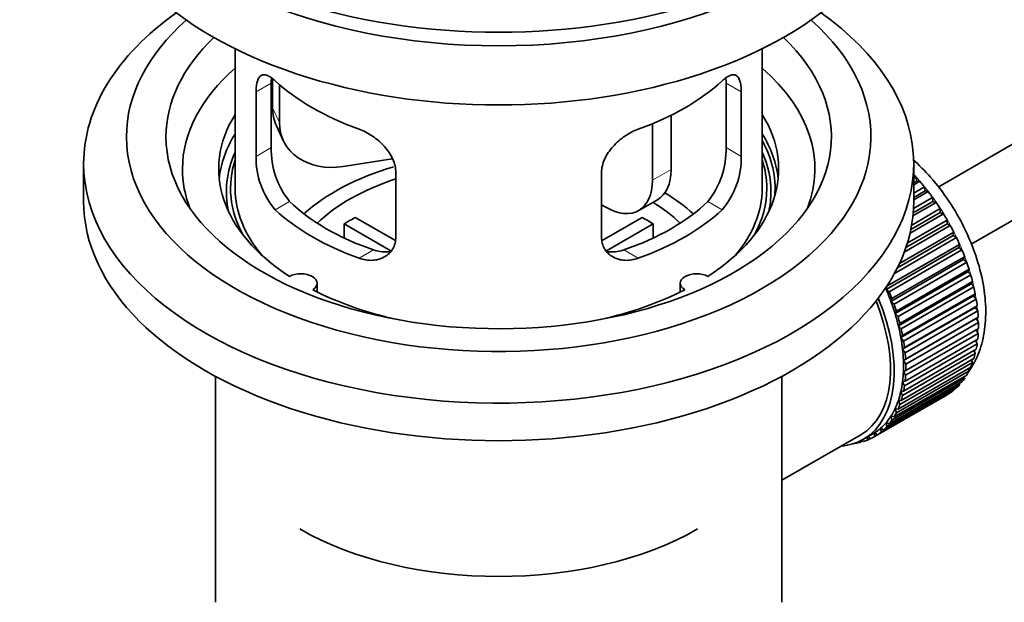
# Model space of a CAD drawing. Units: millimetres. Extents: x 0 to 1593, y 0 to 2240.
# Drawn here: x 205 to 280, y 196 to 241 of the extents above; entities that cross this region are included whole.
import ezdxf
from ezdxf import colors
from ezdxf.entities.mleader import LeaderData, LeaderLine
from ezdxf.math import Vec2, Vec3

# ---------------------------------------------------------------- set-up
doc = ezdxf.new("R2010")
doc.units = ezdxf.units.MM
doc.layers.add('DV7_Défaut', color=7, linetype='Continuous')
doc.layers.add('Défaut', color=7, linetype='Continuous')

# ---------------------------------------------------------------- blocks, each defined once
blk = doc.blocks.new('_DOT')
at = {"color": 0}
blk.add_line((0, 0), (-1, 0), dxfattribs=at)
at = {"color": 0, "const_width": 0.333}
blk.add_lwpolyline([(-0.1665, 0, 1), (0.1665, 0, 1)], format="xyb", close=True, dxfattribs=at)
blk = doc.blocks.new('SE6')
at = {"layer": 'DV7_Défaut', "color": 7, "linetype": 'Continuous', "lineweight": 35}
for p, q in [((374.022, 285.433), (274.549, 228.002)), ((277.049, 223.672), (373.583, 279.407)), ((221.2, 238.509), (221.2, 227.908)), ((261.2, 227.908), (261.2, 238.509)), ((224.038, 236.22), (224.038, 234.015)), ((223.939, 231.005), (223.939, 235.904)), ((224.556, 235.794), (224.556, 232.9)), ((258.462, 235.904), (258.462, 231.005)), ((222.787, 235.239), (222.787, 230.34)), ((259.614, 230.34), (259.614, 235.239)), ((254.282, 233.462), (254.282, 229.336)), ((224.332, 232.657), (224.85, 231.542)), ((252.868, 232.818), (252.868, 228.52)), ((209.7, 229.785), (209.7, 226.928)), ((233.126, 230.143), (229.385, 229.564)), ((272.7, 226.928), (272.7, 229.785)), ((233.394, 224.217), (233.394, 229.116)), ((249.007, 229.116), (249.007, 224.217)), ((272.7, 228.686), (272.865, 228.781)), ((272.865, 228.781), (272.936, 228.475)), ((272.936, 228.475), (272.7, 228.339)), ((273.16, 228.446), (272.7, 228.181)), ((272.7, 227.552), (273.514, 228.022)), ((272.936, 228.475), (273.16, 228.446)), ((273.514, 228.022), (273.565, 227.722)), ((272.686, 226.382), (274.131, 227.216)), ((273.565, 227.722), (272.7, 227.223)), ((273.795, 227.665), (272.7, 227.033)), ((273.565, 227.722), (273.795, 227.665)), ((274.131, 227.216), (274.16, 226.924)), ((249.332, 226.479), (249.007, 226.666)), ((251.832, 226.231), (253.246, 227.047)), ((274.396, 226.84), (272.643, 225.828)), ((274.16, 226.924), (272.665, 226.06)), ((274.16, 226.924), (274.396, 226.84)), ((230.319, 225.698), (233.363, 223.941)), ((249.061, 223.954), (252.082, 225.698)), ((274.957, 225.978), (272.422, 224.514)), ((274.719, 226.088), (272.484, 224.797)), ((272.544, 225.118), (274.71, 226.369)), ((274.71, 226.369), (274.719, 226.088)), ((274.719, 226.088), (274.957, 225.978)), ((233.018, 223.16), (229.47, 225.208)), ((229.47, 224.139), (229.47, 225.208)), ((252.93, 225.208), (249.392, 223.166)), ((252.93, 225.208), (252.93, 224.139)), ((275.474, 225.085), (271.983, 223.069)), ((275.234, 225.22), (272.107, 223.415)), ((272.212, 223.736), (275.248, 225.489)), ((275.248, 225.489), (275.234, 225.22)), ((275.234, 225.22), (275.474, 225.085)), ((275.704, 224.328), (271.463, 221.879)), ((271.619, 222.204), (275.739, 224.582)), ((275.739, 224.582), (275.704, 224.328)), ((275.704, 224.328), (275.943, 224.168)), ((270.664, 220.472), (276.18, 223.656)), ((275.943, 224.168), (271.239, 221.453)), ((276.18, 223.656), (276.124, 223.419)), ((276.124, 223.419), (270.608, 220.235)), ((276.36, 223.236), (270.845, 220.052)), ((271.051, 219.534), (276.566, 222.719)), ((276.124, 223.419), (276.36, 223.236)), ((276.566, 222.719), (276.49, 222.5)), ((276.49, 222.5), (270.974, 219.316)), ((276.722, 222.296), (271.206, 219.111)), ((276.49, 222.5), (276.722, 222.296)), ((276.799, 221.579), (271.284, 218.395)), ((271.381, 218.592), (276.896, 221.777)), ((277.025, 221.354), (271.509, 218.17)), ((276.896, 221.777), (276.799, 221.579)), ((276.799, 221.579), (277.025, 221.354)), ((227.424, 220.036), (227.424, 220.702)), ((254.976, 220.702), (254.976, 220.036)), ((270.608, 220.235), (270.664, 220.472)), ((277.05, 220.663), (271.535, 217.478)), ((271.651, 217.654), (277.166, 220.838)), ((277.166, 220.838), (277.05, 220.663)), ((277.05, 220.663), (277.267, 220.42)), ((270.845, 220.052), (270.608, 220.235)), ((277.24, 219.758), (271.725, 216.574)), ((277.267, 220.42), (271.752, 217.235)), ((271.859, 216.726), (277.374, 219.91)), ((277.374, 219.91), (277.24, 219.758)), ((277.24, 219.758), (277.447, 219.499)), ((270.974, 219.316), (271.051, 219.534)), ((271.206, 219.111), (270.974, 219.316)), ((277.447, 219.499), (271.932, 216.315)), ((272.004, 215.817), (277.519, 219.001)), ((277.519, 219.001), (277.368, 218.874)), ((271.284, 218.395), (271.381, 218.592)), ((271.509, 218.17), (271.284, 218.395)), ((277.368, 218.874), (271.852, 215.689)), ((277.563, 218.601), (272.048, 215.416)), ((277.368, 218.874), (277.563, 218.601)), ((271.535, 217.478), (271.651, 217.654)), ((271.752, 217.235), (271.535, 217.478)), ((277.432, 218.016), (271.916, 214.832)), ((272.084, 214.933), (277.599, 218.117)), ((277.614, 217.731), (272.098, 214.546)), ((277.599, 218.117), (277.432, 218.016)), ((277.432, 218.016), (277.614, 217.731)), ((271.725, 216.574), (271.859, 216.726)), ((277.599, 216.897), (272.084, 213.713)), ((272.098, 214.082), (277.614, 217.266)), ((277.445, 217.169), (277.599, 216.897)), ((271.932, 216.315), (271.725, 216.574)), ((277.519, 216.106), (272.004, 212.921)), ((272.048, 213.271), (277.563, 216.455)), ((277.393, 216.357), (277.519, 216.106)), ((271.852, 215.689), (272.004, 215.817)), ((272.048, 215.416), (271.852, 215.689)), ((277.374, 215.363), (271.859, 212.179)), ((271.932, 212.506), (277.447, 215.69)), ((277.275, 215.591), (277.374, 215.363)), ((277.166, 214.676), (271.651, 211.492)), ((271.752, 211.793), (277.267, 214.978)), ((271.916, 214.832), (272.084, 214.933)), ((272.098, 214.546), (271.916, 214.832)), ((277.091, 214.876), (277.166, 214.676)), ((271.206, 210.547), (276.722, 213.732)), ((276.896, 214.049), (271.381, 210.865)), ((271.509, 211.139), (277.025, 214.323)), ((271.916, 214.007), (272.098, 214.082)), ((272.084, 213.713), (271.916, 214.007)), ((276.843, 214.218), (276.896, 214.049)), ((219.7, 213.636), (219.7, 196.472)), ((262.7, 196.472), (262.7, 213.636)), ((276.18, 212.997), (270.664, 209.813)), ((270.845, 210.024), (276.36, 213.209)), ((276.566, 213.488), (271.051, 210.304)), ((271.852, 213.223), (272.048, 213.271)), ((272.004, 212.921), (271.852, 213.223)), ((276.162, 213.094), (276.18, 212.997)), ((276.533, 213.623), (276.566, 213.488)), ((275.248, 212.24), (269.732, 209.056)), ((269.959, 209.199), (275.474, 212.383)), ((275.739, 212.58), (270.223, 209.396)), ((270.428, 209.574), (275.943, 212.758)), ((271.725, 212.486), (271.932, 212.506)), ((271.859, 212.179), (271.725, 212.486)), ((275.247, 212.252), (275.248, 212.24)), ((275.732, 212.636), (275.739, 212.58)), ((271.651, 211.492), (271.535, 211.801)), ((271.535, 211.801), (271.752, 211.793)), ((271.381, 210.865), (271.284, 211.174)), ((271.284, 211.174), (271.509, 211.139)), ((270.664, 209.813), (270.608, 210.114)), ((270.608, 210.114), (270.845, 210.024)), ((271.051, 210.304), (270.974, 210.611)), ((270.974, 210.611), (271.206, 210.547)), ((268.887, 208.857), (269.594, 209.265)), ((269.732, 209.056), (269.719, 209.34)), ((269.719, 209.34), (269.959, 209.199)), ((270.223, 209.396), (270.189, 209.69)), ((270.189, 209.69), (270.428, 209.574)), ((267.132, 208.305), (268.687, 209.203)), ((268.266, 208.57), (268.28, 208.557)), ((268.82, 208.737), (268.615, 208.619)), ((268.615, 208.619), (268.627, 208.72)), ((268.759, 208.786), (268.881, 208.688)), ((269.195, 208.796), (269.202, 209.039)), ((269.413, 208.923), (269.195, 208.796)), ((269.226, 209.052), (269.442, 208.903)), ((262.7, 205.747), (267.132, 208.305))]:
    blk.add_line(p, q, dxfattribs=at)
at = {"layer": 'DV7_Défaut', "color": 7, "linetype": 'Continuous', "lineweight": 18}
for p, q in [((222.787, 235.239), (223.939, 235.904)), ((259.614, 235.239), (258.462, 235.904)), ((224.038, 234.015), (224.556, 232.9)), ((222.787, 230.34), (223.939, 231.005)), ((259.614, 230.34), (258.462, 231.005)), ((252.868, 228.52), (254.282, 229.336)), ((224.239, 226.28), (225.33, 226.91)), ((258.162, 226.28), (257.071, 226.91)), ((230.603, 222.606), (231.694, 223.235)), ((251.798, 222.606), (250.707, 223.235))]:
    blk.add_line(p, q, dxfattribs=at)
at = {"layer": 'DV7_Défaut', "color": 7, "linetype": 'Continuous', "lineweight": 35}
for centre, radius, start, end in [((230.258, 230.868), 6.321, 178.7495, 218.76651), ((252.143, 230.867), 6.32, 321.23072, 1.25327), ((228.924, 230.245), 6.137, 179.1058, 220.24344), ((253.477, 230.245), 6.138, 319.7591, 0.89167)]:
    blk.add_arc(centre, radius, start, end, dxfattribs=at)
for centre, major_axis, ratio, start_param, end_param in [((241.2, 257.955), (-31.5, 0), 0.57735, 0, 3.141593), ((241.2, 251.994), (-30.75, 0), 0.57735, 0, 3.141593), ((241.2, 256.485), (-30.75, 0), 0.57735, 0.25974, 2.881853), ((241.2, 229.785), (-31.5, 0), 0.57735, 5.60183, 6.283185), ((241.2, 229.785), (-31.5, 0), 0.57735, 0, 3.822948), ((241.2, 231.827), (-28.25, 0), 0.57735, 5.708569, 6.283185), ((241.2, 231.827), (-28.25, 0), 0.57735, 0, 3.716209), ((241.2, 231.827), (-25.25, 0), 0.57735, 5.739722, 6.283185), ((241.2, 231.827), (-25.25, 0), 0.57735, 0, 3.685056), ((241.2, 229.377), (-23.999, 0), 0.57735, 5.697563, 6.283185), ((241.2, 229.377), (-23.999, 0), 0.57735, 2.925762, 3.727215), ((241.2, 242.196), (-20, 0), 0.57735, 0.558455, 1.012341), ((241.2, 242.196), (20, 0), 0.57735, 5.270844, 5.72473), ((228.868, 234.762), (4.535, 2.105), 0.788675, 2.790713, 3.141593), ((241.2, 229.377), (21.25, 0), 0.57735, 2.796891, 3.868159), ((241.2, 229.377), (-21.25, 0), 0.57735, 2.415027, 3.486294), ((229.385, 233.647), (4.535, 2.105), 0.788675, 2.790713, 4.36151), ((241.2, 227.908), (21.25, 0), 0.57735, 2.796891, 3.081661), ((241.2, 227.908), (-21.25, 0), 0.57735, 3.201525, 3.486294), ((241.2, 227.908), (-20.976, 0), 0.57735, 3.093913, 3.447843), ((241.2, 227.652), (20.663, 0), 0.57735, 2.887587, 3.268854), ((241.2, 227.652), (20.663, 0), 0.57735, 0, 0.254006), ((241.2, 227.908), (20.35, 0), 0.57735, 2.955859, 3.445055), ((241.2, 220.559), (-17.5, 0), 0.57735, 5.18556, 5.717814), ((241.2, 227.908), (20.35, 0), 0.57735, 0, 0.185734), ((241.2, 229.377), (-23.999, 0), 0.57735, 0, 0.21583), ((250.746, 231.378), (-2.5, 4.33), 0.57735, 3.141593, 3.926991), ((269.485, 222.192), (-5.75, 9.959), 0.57735, -1.214048, -1.191961), ((241.2, 220.559), (-16, 0), 0.57735, 5.222101, 5.748726), ((249.332, 230.561), (-2.5, 4.33), 0.57735, 2.356194, 3.926991), ((269.485, 222.192), (-5.75, 9.959), 0.57735, -1.303808, -1.254346), ((241.2, 227.908), (-20, 0), 0.57735, 0, 0.458666), ((241.2, 220.559), (-17.5, 0), 0.57735, 3.706964, 3.90805), ((241.2, 227.908), (-20, 0), 0.57735, 2.682927, 3.141593), ((241.2, 227.908), (20.35, 0), 0.57735, 5.979723, 6.283185), ((241.2, 227.652), (20.663, 0), 0.57735, 6.155924, 6.283185), ((269.485, 222.192), (-5.75, 9.959), 0.57735, -1.393567, -1.344106), ((241.2, 226.928), (-31.5, 0), 0.57735, 0, 3.141593), ((241.2, 232.398), (-18.5, 0), 0.57735, 0.53969, 1.031106), ((241.2, 232.398), (18.5, 0), 0.57735, 5.252079, 5.743495), ((241.2, 220.559), (-16, 0), 0.57735, 3.676052, 3.891291), ((269.485, 222.192), (-5.75, 9.959), 0.57735, -1.483327, -1.433866), ((241.2, 232.398), (-20, 0), 0.57735, 0.558455, 1.012341), ((241.2, 218.926), (-16, 0), 0.57735, -0.822907, -0.747889), ((241.2, 232.398), (20, 0), 0.57735, 5.270844, 5.72473), ((241.2, 218.926), (16, 0), 0.57735, 0.747889, 0.822907), ((269.485, 222.192), (-5.75, 9.959), 0.57735, 4.710098, 4.75956), ((269.485, 222.192), (5.75, -9.959), 0.57735, 1.478746, 1.528207), ((269.485, 222.192), (5.75, -9.959), 0.57735, 1.388986, 1.438447), ((269.485, 222.192), (5.75, -9.959), 0.57735, 1.299226, 1.348688), ((269.485, 222.192), (5.75, -9.959), 0.57735, 1.209466, 1.258928), ((226.174, 220.702), (-1.25, 0), 0.57735, 2.38561, 5.468371), ((256.226, 220.702), (1.25, 0), 0.57735, 0.814814, 3.897575), ((269.485, 222.192), (5.75, -9.959), 0.57735, 1.119707, 1.169168), ((241.2, 229.377), (21.25, 0), 0.57735, 3.985823, 4.340705), ((241.2, 229.377), (21.25, 0), 0.57735, 5.084073, 5.438955), ((263.969, 219.008), (5.625, -9.743), 0.57735, 1.279077, 1.368837), ((263.969, 219.008), (5.75, -9.959), 0.57735, 1.299226, 1.348688), ((269.485, 222.192), (5.75, -9.959), 0.57735, 1.029947, 1.079408), ((263.262, 218.599), (-5.425, 9.396), 0.57735, 3.141593, 4.467233), ((263.262, 218.599), (5.625, -9.743), 0.57735, 0, 1.343844), ((263.969, 219.008), (5.625, -9.743), 0.57735, 1.189317, 1.279077), ((263.969, 219.008), (5.75, -9.959), 0.57735, 1.209466, 1.258928), ((269.485, 222.192), (5.75, -9.959), 0.57735, 0.940187, 0.989648), ((263.969, 219.008), (5.625, -9.743), 0.57735, 1.099557, 1.189317), ((269.485, 222.192), (5.75, -9.959), 0.57735, 0.850427, 0.899889), ((263.969, 219.008), (5.75, -9.959), 0.57735, 1.119707, 1.169168), ((263.969, 219.008), (5.625, -9.743), 0.57735, 1.009798, 1.099557), ((269.485, 222.192), (5.75, -9.959), 0.57735, 0.760668, 0.810129), ((263.969, 219.008), (5.75, -9.959), 0.57735, 1.029947, 1.079408), ((269.485, 222.192), (5.75, -9.959), 0.57735, 0.670908, 0.720369), ((263.969, 219.008), (5.625, -9.743), 0.57735, 0.920038, 1.009798), ((263.969, 219.008), (5.75, -9.959), 0.57735, 0.940187, 0.989648), ((269.485, 222.192), (5.75, -9.959), 0.57735, 0.581148, 0.630609), ((263.969, 219.008), (5.625, -9.743), 0.57735, 0.830278, 0.920038), ((263.969, 219.008), (5.75, -9.959), 0.57735, 0.850427, 0.899889), ((269.485, 222.192), (5.75, -9.959), 0.57735, 0.491388, 0.540849), ((263.969, 219.008), (5.625, -9.743), 0.57735, 0.740518, 0.830278), ((263.969, 219.008), (5.75, -9.959), 0.57735, 0.760668, 0.810129), ((269.485, 222.192), (5.75, -9.959), 0.57735, 0.401628, 0.45109), ((263.969, 219.008), (5.625, -9.743), 0.57735, 0.650758, 0.740518), ((269.485, 222.192), (5.75, -9.959), 0.57735, 0.311869, 0.36133), ((263.969, 219.008), (5.625, -9.743), 0.57735, 0.560999, 0.650758), ((263.969, 219.008), (5.75, -9.959), 0.57735, 0.670908, 0.720369), ((269.485, 222.192), (5.75, -9.959), 0.57735, 0.132349, 0.18181), ((269.485, 222.192), (5.75, -9.959), 0.57735, 0.222109, 0.27157), ((263.969, 219.008), (5.625, -9.743), 0.57735, 0.471239, 0.560999), ((263.969, 219.008), (5.75, -9.959), 0.57735, 0.581148, 0.630609), ((269.485, 222.192), (5.75, -9.959), 0.57735, 0.042589, 0.09205), ((263.969, 219.008), (5.625, -9.743), 0.57735, 0.381479, 0.471239), ((263.969, 219.008), (5.75, -9.959), 0.57735, 0.401628, 0.45109), ((263.969, 219.008), (5.75, -9.959), 0.57735, 0.491388, 0.540849), ((263.969, 219.008), (5.625, -9.743), 0.57735, 0.291719, 0.381479), ((263.969, 219.008), (5.75, -9.959), 0.57735, 0.311869, 0.36133), ((263.969, 219.008), (5.625, -9.743), 0.57735, 0.1122, 0.20196), ((263.969, 219.008), (5.625, -9.743), 0.57735, 0.20196, 0.291719), ((263.969, 219.008), (5.75, -9.959), 0.57735, 0.222109, 0.27157), ((263.969, 219.008), (-5.625, 9.743), 0.57735, 3.141593, 3.164033), ((263.969, 219.008), (5.625, -9.743), 0.57735, 0.02244, 0.1122), ((263.969, 219.008), (5.75, -9.959), 0.57735, 0.042589, 0.09205), ((263.969, 219.008), (5.75, -9.959), 0.57735, 0.132349, 0.18181), ((263.262, 218.599), (5.625, -9.743), 0.57735, 6.015722, 6.283185), ((263.969, 219.008), (5.75, -9.959), 0.57735, -0.22669, -0.177229), ((263.969, 219.008), (5.75, -9.959), 0.57735, -0.13693, -0.087469), ((263.969, 219.008), (-5.75, 9.959), 0.57735, 3.094422, 3.143883), ((241.2, 210.761), (21.35, 0), 0.57735, 3.926991, 5.497787)]:
    blk.add_ellipse(centre, major_axis=major_axis, ratio=ratio, start_param=start_param, end_param=end_param, dxfattribs=at)
at = {"layer": 'DV7_Défaut', "color": 7, "linetype": 'Continuous', "lineweight": 18}
for start_param, end_param in [(4.028203, 5.100992), (3.938075, 3.97227), (3.848215, 3.878615), (3.758625, 3.783987)]:
    blk.add_ellipse((269.626, 222.274), major_axis=(-5.625, 9.743), ratio=0.57735, start_param=start_param, end_param=end_param, dxfattribs=at)
at = {"layer": 'DV7_Défaut', "color": 7, "linetype": 'Continuous', "lineweight": 35}
for points, knots in [([(224.239, 236.078), (224.132, 236.177), (224.028, 236.26), (223.831, 236.394), (223.735, 236.446), (223.555, 236.516), (223.472, 236.533), (223.318, 236.534), (223.246, 236.517), (223.118, 236.447), (223.062, 236.395), (222.964, 236.254), (222.922, 236.164), (222.855, 235.955), (222.83, 235.834), (222.796, 235.558), (222.787, 235.405), (222.787, 235.239)], [0, 0, 0, 0, 0.125, 0.125, 0.25, 0.25, 0.375, 0.375, 0.5, 0.5, 0.625, 0.625, 0.75, 0.75, 0.875, 0.875, 1, 1, 1, 1]), ([(259.614, 235.239), (259.614, 235.405), (259.605, 235.556), (259.572, 235.829), (259.546, 235.953), (259.479, 236.164), (259.438, 236.252), (259.34, 236.394), (259.283, 236.447), (259.156, 236.517), (259.085, 236.534), (258.929, 236.534), (258.846, 236.516), (258.668, 236.447), (258.572, 236.395), (258.373, 236.26), (258.269, 236.177), (258.162, 236.078)], [0, 0, 0, 0, 0.125, 0.125, 0.25, 0.25, 0.375, 0.375, 0.5, 0.5, 0.625, 0.625, 0.75, 0.75, 0.875, 0.875, 1, 1, 1, 1]), ([(233.394, 229.116), (233.394, 229.281), (233.373, 229.449), (233.295, 229.787), (233.235, 229.96), (233.083, 230.297), (232.991, 230.461), (232.776, 230.785), (232.654, 230.941), (232.39, 231.237), (232.246, 231.378), (231.942, 231.643), (231.784, 231.765), (231.457, 231.987), (231.287, 232.089), (230.946, 232.266), (230.775, 232.342), (230.603, 232.403)], [0, 0, 0, 0, 0.125, 0.125, 0.25, 0.25, 0.375, 0.375, 0.5, 0.5, 0.625, 0.625, 0.75, 0.75, 0.875, 0.875, 1, 1, 1, 1]), ([(251.798, 232.403), (251.626, 232.341), (251.455, 232.266), (251.116, 232.091), (250.947, 231.989), (250.617, 231.765), (250.46, 231.644), (250.158, 231.381), (250.012, 231.238), (249.747, 230.942), (249.627, 230.788), (249.412, 230.466), (249.318, 230.298), (249.166, 229.962), (249.108, 229.793), (249.028, 229.451), (249.007, 229.281), (249.007, 229.116)], [0, 0, 0, 0, 0.125, 0.125, 0.25, 0.25, 0.375, 0.375, 0.5, 0.5, 0.625, 0.625, 0.75, 0.75, 0.875, 0.875, 1, 1, 1, 1]), ([(276.801, 213.91), (277.083, 214.291), (277.597, 215.152), (278.072, 216.739), (278.226, 218.605), (278.022, 220.662), (277.462, 222.809), (276.578, 224.94), (275.408, 226.965), (274.08, 228.697), (273.094, 229.697), (272.636, 230.099)], [0, 0, 0, 0, 0.092376, 0.19921, 0.311951, 0.428909, 0.546852, 0.664396, 0.7817, 0.899292, 1, 1, 1, 1]), ([(230.603, 222.606), (230.775, 222.543), (230.945, 222.5), (231.284, 222.447), (231.454, 222.437), (231.783, 222.454), (231.941, 222.48), (232.243, 222.564), (232.389, 222.624), (232.653, 222.773), (232.774, 222.862), (232.989, 223.07), (233.083, 223.19), (233.234, 223.449), (233.293, 223.589), (233.373, 223.891), (233.394, 224.051), (233.394, 224.217)], [0, 0, 0, 0, 0.125, 0.125, 0.25, 0.25, 0.375, 0.375, 0.5, 0.5, 0.625, 0.625, 0.75, 0.75, 0.875, 0.875, 1, 1, 1, 1]), ([(249.007, 224.217), (249.007, 224.051), (249.027, 223.894), (249.106, 223.594), (249.165, 223.451), (249.317, 223.191), (249.41, 223.074), (249.625, 222.864), (249.747, 222.773), (250.011, 222.624), (250.155, 222.565), (250.459, 222.48), (250.617, 222.454), (250.944, 222.437), (251.114, 222.446), (251.455, 222.5), (251.626, 222.544), (251.798, 222.606)], [0, 0, 0, 0, 0.125, 0.125, 0.25, 0.25, 0.375, 0.375, 0.5, 0.5, 0.625, 0.625, 0.75, 0.75, 0.875, 0.875, 1, 1, 1, 1]), ([(233.032, 223.125), (232.933, 223.106), (232.832, 223.093), (232.562, 223.076), (232.389, 223.083), (232.042, 223.133), (231.868, 223.175), (231.694, 223.235)], [0, 0, 0, 0, 0.23685, 0.23685, 0.618425, 0.618425, 1, 1, 1, 1]), ([(250.707, 223.235), (250.532, 223.175), (250.359, 223.133), (250.014, 223.083), (249.842, 223.076), (249.572, 223.092), (249.472, 223.105), (249.374, 223.124)], [0, 0, 0, 0, 0.38295, 0.38295, 0.765899, 0.765899, 1, 1, 1, 1])]:
    blk.add_open_spline(points, degree=3, knots=knots, dxfattribs=at)
for points in [[(223.939, 235.904), (223.939, 236.045), (223.945, 236.175), (223.956, 236.295)], [(258.444, 236.299), (258.456, 236.178), (258.462, 236.046), (258.462, 235.904)]]:
    blk.add_open_spline(points, degree=3, dxfattribs=at)

msp = doc.modelspace()

# ---------------------------------------------------------------- block references
at = {"layer": 'Défaut'}
msp.add_blockref('SE6', (0, 0), dxfattribs=at)

# ---------------------------------------------------------------- leaders
at = {"layer": 'Défaut', "color": 7, "linetype": 'Continuous', "lineweight": 18}
ml = msp.add_multileader_mtext('Standard', dxfattribs=at)
ml.set_content('{\\pxsm0.9;\\fSolid Edge ISO|b1||i0||c0|p34;\\W1.;01/12/2016\\P}', color=256)
ml.set_leader_properties()
ml.set_arrow_properties(name='DOT')
ml.build(insert=Vec2(0, 0))
ml.multileader.update_dxf_attribs({"leader_type": 0, "dogleg_length": 0, "arrow_head_size": 12})
ctx = ml.context
ctx.base_point, ctx.char_height, ctx.arrow_head_size, ctx.landing_gap_size = Vec3(1233.971, 2232.887), 12, 12, 4.2
notes = []
notes.append((ctx, [(0, (0, 0, 0), (0, 0), (1, 0), 1, [])]))
ctx.mtext.insert = Vec3(1235.971, 2239.007)
ml = msp.add_multileader_mtext('Standard', dxfattribs=at)
ml.set_content('{\\pxsm0.9;\\fArial|b1||i0||c0|p34;\\W1.;151/W\\P}', color=256)
ml.set_leader_properties()
ml.set_arrow_properties(name='DOT')
ml.build(insert=Vec2(0, 0))
ml.multileader.update_dxf_attribs({"leader_type": 0, "dogleg_length": 0, "arrow_head_size": 12})
ctx = ml.context
ctx.base_point, ctx.char_height, ctx.arrow_head_size, ctx.landing_gap_size = Vec3(514.844, 2232.72), 12, 12, 4.2
notes.append((ctx, [(0, (0, 0, 0), (0, 0), (1, 0), 1, [])]))
ctx.mtext.insert = Vec3(516.844, 2238.822)
for ctx, leaders in notes:
    for number, flags, end, landing, length, lines in leaders:
        leader = LeaderData()
        leader.index, (leader.has_last_leader_line, leader.has_dogleg_vector, leader.attachment_direction) = number, flags
        leader.last_leader_point, leader.dogleg_vector, leader.dogleg_length = Vec3(end), Vec3(landing), length
        for number, points, colour, breaks in lines:
            line = LeaderLine()
            line.index, line.vertices, line.color, line.breaks = number, Vec3.list(points), colors.encode_raw_color(colour), breaks
            leader.lines.append(line)
        ctx.leaders.append(leader)

doc.saveas('drawing.dxf')
